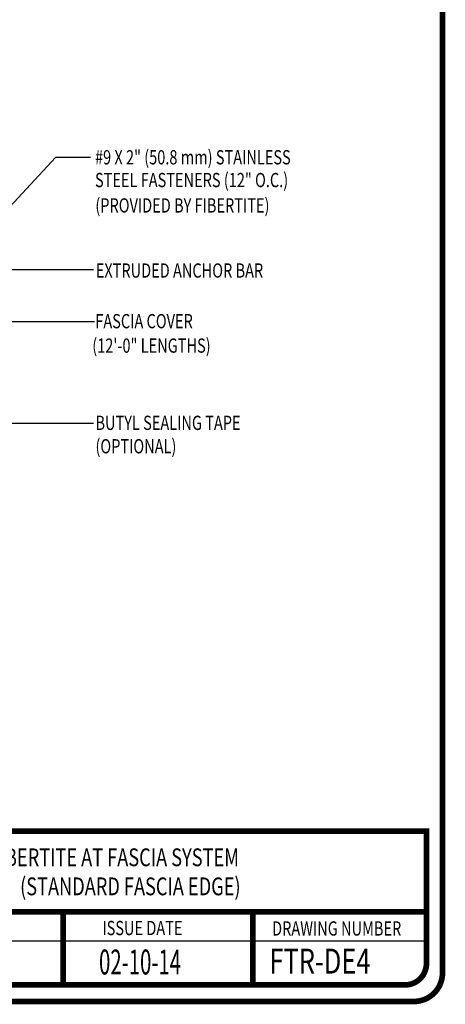
# Model space of a CAD drawing. Extents: x 0.1 to 8.2, y 0.3 to 10.8.
# Drawn here: x 5.2 to 8.2, y 0.3 to 7.2 of the extents above; entities that cross this region are included whole.
import ezdxf

# ---------------------------------------------------------------- set-up
doc = ezdxf.new("R2010")
doc.units = 0
doc.header["$MEASUREMENT"] = 0
doc.layers.add('TEXT', color=1, linetype='CONTINUOUS')
doc.layers.add('TITLE', color=150, linetype='CONTINUOUS')
doc.styles.add('FIBERTITE', font='lucon.TTF', dxfattribs={"width": 0.75})

msp = doc.modelspace()

# ---------------------------------------------------------------- linework, layer by layer
at = {"layer": 'TEXT'}
for p, q in [((5.4441, 6.2124), (5.001, 5.7339)), ((5.6904, 6.2124), (5.4441, 6.2124)), ((5.7112, 5.4216), (4.8803, 5.4216)), ((5.7193, 5.058), (5.0436, 5.058)), ((5.7119, 4.3437), (4.881, 4.3437))]:
    msp.add_line(p, q, dxfattribs=at)
at = {"layer": 'TITLE', "color": 150, "linetype": 'Continuous'}
msp.add_line((8.0518, 0.7056), (4.1626, 0.7056), dxfattribs=at)
at = {"layer": 'TITLE', "color": 150, "linetype": 'Continuous', "const_width": 0.04}
for points in [[(0.3638, 10.7829), (7.9645, 10.7829, -0.414214), (8.1645, 10.5829), (8.1645, 0.4829, -0.414214), (7.9645, 0.2829), (0.3638, 0.2829, -0.414214), (0.1638, 0.4829), (0.1638, 10.5829, -0.414214)], [(8.0518, 0.5492), (8.0518, 1.4786), (2.4521, 1.4786), (2.4521, 0.5492, 0.414214), (2.6021, 0.3992), (7.9018, 0.3992, 0.414214)]]:
    msp.add_lwpolyline(points, format="xyb", close=True, dxfattribs=at)
for points in [[(4.1642, 0.9134), (8.0518, 0.9134)], [(5.4976, 0.9134), (5.4976, 0.3992)], [(6.831, 0.9134), (6.831, 0.3992)]]:
    msp.add_lwpolyline(points, dxfattribs=at)

# ---------------------------------------------------------------- texts
at = {"layer": 'TEXT', "linetype": 'Continuous', "style": 'FIBERTITE', "width": 0.75}
for s, p in [('#9 X 2" (50.8 mm) STAINLESS', (5.7219, 6.1634)), ('STEEL FASTENERS (12" O.C.)', (5.7219, 6.0034)), ('(PROVIDED BY FIBERTITE)', (5.7245, 5.825)), ('EXTRUDED ANCHOR BAR', (5.7273, 5.3679)), ('FASCIA COVER', (5.7241, 5.012)), ('(12\'-0" LENGTHS)', (5.7028, 4.8404))]:
    msp.add_text(s, height=0.1, dxfattribs=at).set_placement(p)
at = {"layer": 'TEXT', "style": 'FIBERTITE', "width": 0.75}
for s, p in [('BUTYL SEALING TAPE', (5.7252, 4.2978)), ('(OPTIONAL)', (5.7252, 4.1333))]:
    msp.add_text(s, height=0.1, dxfattribs=at).set_placement(p)
at = {"layer": 'TEXT', "color": 1, "linetype": 'Continuous', "style": 'FIBERTITE', "width": 0.75}
for s, height, p in [('FIBERTITE AT FASCIA SYSTEM', 0.125, (4.9813, 1.233)), ('(STANDARD FASCIA EDGE)', 0.125, (5.1954, 1.029)), ('FTR-DE4', 0.175, (6.9485, 0.4787))]:
    msp.add_text(s, height=height, dxfattribs=at).set_placement(p)
at = {"layer": 'TITLE', "color": 7, "linetype": 'Continuous', "style": 'FIBERTITE', "width": 0.75}
for s, p in [('ISSUE DATE', (5.7738, 0.7488)), ('DRAWING NUMBER', (6.9668, 0.7457))]:
    msp.add_text(s, height=0.1, dxfattribs=at).set_placement(p)
at = {"layer": 'TITLE', "color": 1, "linetype": 'Continuous', "style": 'FIBERTITE', "width": 0.6}
msp.add_text('02-10-14', height=0.175, dxfattribs=at).set_placement((5.7503, 0.4727))

doc.saveas('drawing.dxf')
